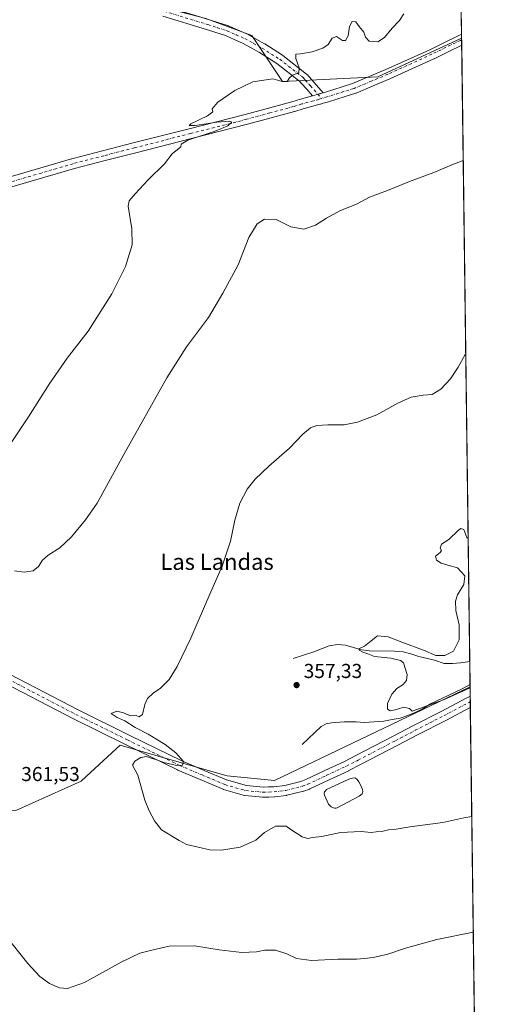
# Model space of a CAD drawing. Units: metres. Extents: x 587243 to 590719, y 4708160 to 4710517.
# Drawn here: x 590454 to 590695, y 4709279 to 4709768 of the extents above; entities that cross this region are included whole.
import ezdxf
from ezdxf.enums import TextEntityAlignment as Align

# ---------------------------------------------------------------- set-up
doc = ezdxf.new("R2010")
doc.units = ezdxf.units.M
doc.header["$MEASUREMENT"] = 0
doc.linetypes.add('DGN Style 4', pattern=[2.6384748266838614, 1.318413404963828, -0.6592067024819142, 0.001648016756204785, -0.6592067024819142])
for name, color, linetype, lineweight in [('Comarca CxS', 21, 'Continuous', 0), ('Comunidad Autónoma CxS', 142, 'Continuous', 0), ('Corriente natural lineal', 142, 'Continuous', 13), ('Cultivos herbáceos CxS', 92, 'Continuous', 0), ('Cultivos leñosos CxS', 92, 'Continuous', 0), ('Curva de nivel normal', 30, 'Continuous', 0), ('Estanque Cxs', 5, 'Continuous', 0), ('Matorral CxS', 135, 'Continuous', 0), ('Municipio CxS', 4, 'Continuous', 0), ('Pista no pavimentada Cxs', 111, 'Continuous', 0), ('Pista no pavimentada eje', 91, 'DGN Style 4', 0), ('Provincia CxS', 1, 'Continuous', 0), ('Punto de cota en terreno', 7, 'Continuous', 0), ('Rótulo de punto de cota en terreno', 7, 'Continuous', 0), ('Texto cartográfico', 7, 'Continuous', 0)]:
    doc.layers.add(name, color=color, linetype=linetype, lineweight=lineweight)
doc.styles.add('Style-Arial', font='txt')

# ---------------------------------------------------------------- blocks, each defined once
blk = doc.blocks.new('5PATER')
at = {"layer": 'Punto de cota en terreno', "linetype": 'Continuous', "lineweight": 0}
h = blk.add_hatch(color=51, dxfattribs=at)
edge = h.paths.add_edge_path()
edge.add_ellipse((0, 0), major_axis=(-0.1095731443231308, -0.1110710700762829), ratio=0.9994222409660322, start_angle=0, end_angle=360)

msp = doc.modelspace()

# ---------------------------------------------------------------- linework, layer by layer
at = {"layer": 'Comarca CxS', "color": 21, "linetype": 'Continuous', "lineweight": 0, "flags": 128}
msp.add_lwpolyline([(587734.2011168113, 4710479.115843952), (590664.4400006804, 4710516.61998287), (590694.5800006818, 4708203.389982892), (587939.4454166727, 4708168.138647334)], dxfattribs=at)
at = {"layer": 'Comunidad Autónoma CxS', "color": 142, "linetype": 'Continuous', "lineweight": 0, "flags": 128}
msp.add_lwpolyline([(587939.4454166727, 4708168.138647334), (587272.0900006539, 4708159.59998289), (587265.5392708619, 4708681.948989317), (587243.0800006557, 4710472.829982867), (587734.2011168113, 4710479.115843952), (590664.4400006804, 4710516.61998287), (590694.5800006818, 4708203.389982892)], close=True, dxfattribs=at)
at = {"layer": 'Corriente natural lineal', "color": 142, "linetype": 'Continuous', "lineweight": 13}
for points in [[(590590.5000999998, 4709450.710100001, 356.9597000000067), (590600.7500999998, 4709454.140100001, 356.3494999999967), (590608.4301000005, 4709457.110099999, 356.079700000002), (590612.5800999999, 4709457.7301, 355.7569999999978), (590616.5800999999, 4709457.370100001, 355.6478999999963), (590624.4401000004, 4709455.130100001, 355.5323000000063), (590628.4401000004, 4709454.620100001, 355.2765999999974), (590640.9600999998, 4709454.440099999, 354.7553000000044), (590645.1901000004, 4709454.1501, 354.7973999999958), (590649.1201, 4709453.040100001, 354.6662999999971), (590652.9700999996, 4709451.690099999, 354.626099999994), (590660.9001000002, 4709449.9101, 354.8224999999948), (590665.5800999999, 4709448.340100001, 354.543399999995), (590669.7301000003, 4709448.210100001, 354.4253999999929), (590673.8000999996, 4709448.520099999, 354.3222999999998), (590678.3476, 4709449.219699999, 354.1178000000073)], [(590595.0301000001, 4709408.0601, 356.7161000000052), (590604.3601000002, 4709416.940099999, 355.6861999999965), (590606.8300999999, 4709418.190099999, 355.622199999998), (590609.5401, 4709418.8201, 355.5124999999971), (590615.8800999997, 4709419.3201, 355.2930999999954), (590621.7701000003, 4709419.270099999, 355.3690000000061), (590625.8400999998, 4709418.9801, 355.5985999999975), (590635.5701000001, 4709419.540100001, 355.7402000000002), (590639.7200999996, 4709420.470100001, 355.7109999999957), (590643.7901, 4709421.0101, 355.7351999999955), (590647.6300999997, 4709422.460100001, 355.2437999999966), (590651.4801000003, 4709424.130100001, 355.1033000000025), (590655.1700999998, 4709425.950099999, 355.0736999999936), (590658.7801000001, 4709428.1601, 354.8138000000035), (590674.2200999996, 4709435.530099999, 355.1272999999928), (590678.4967, 4709437.7783, 355.2225999999937)]]:
    msp.add_polyline3d(points, dxfattribs=at)
at = {"layer": 'Cultivos herbáceos CxS', "color": 92, "linetype": 'Continuous', "lineweight": 0, "extrusion": (-0.0004406771414783229, 0.03382310870205901, 0.9994277378186909), "elevation": 159404.2323105765, "flags": 128}
msp.add_lwpolyline([(-651981.8493755794, -4698961.342053323), (-651981.8493755794, -4698960.597063807)], dxfattribs=at)
at = {"layer": 'Cultivos herbáceos CxS', "color": 92, "linetype": 'Continuous', "lineweight": 0, "extrusion": (-0.0002433928898163327, 0.01862803050631807, 0.9998264535604952), "elevation": 87955.76141328196, "flags": 128}
msp.add_lwpolyline([(-652156.1150660092, -4700816.622627201), (-652156.1150660093, -4700813.874315717)], dxfattribs=at)
at = {"layer": 'Cultivos herbáceos CxS', "color": 92, "linetype": 'Continuous', "lineweight": 0, "extrusion": (0.0005097247453513492, -0.03912207951494445, 0.9992343083957389), "elevation": -183588.5168194589, "flags": 128}
msp.add_lwpolyline([(651982.8061862668, 4698074.985807745), (651982.8061862668, 4697768.264342889)], dxfattribs=at)
at = {"layer": 'Cultivos herbáceos CxS', "color": 92, "linetype": 'Continuous', "lineweight": 0, "extrusion": (-0.001252316876479439, 0.09609831193558964, 0.9953710595278381), "elevation": 452182.8823061882, "flags": 128}
msp.add_lwpolyline([(-651994.7500255874, -4679556.226334503), (-651994.7500255874, -4679544.730750664)], dxfattribs=at)
at = {"layer": 'Cultivos herbáceos CxS', "color": 92, "linetype": 'Continuous', "lineweight": 0, "extrusion": (-0.001355890240115646, 0.1037682718632318, 0.9946005767724927), "elevation": 488242.6290958654, "flags": 128}
msp.add_lwpolyline([(-652158.7909059166, -4675897.074015385), (-652158.7909059167, -4675895.97358025)], dxfattribs=at)
at = {"layer": 'Cultivos herbáceos CxS', "color": 92, "linetype": 'Continuous', "lineweight": 0}
for points in [[(590670.9364999998, 4710018.016100001, 355.3225999999996), (590664.1275000004, 4710019.2271, 355.0224000000017), (590661.6747000003, 4710016.958699999, 355.1147000000055), (590631.4139, 4709988.9727, 356.8732000000018), (590625.8457000004, 4709983.8233, 357.4744000000064), (590581.4061000004, 4709956.299699999, 361.0314999999973), (590550.8419000005, 4709951.0781, 362.2786000000052), (590550.0796999997, 4709950.947899999, 362.2955999999977), (590498.1211000001, 4709915.789899999, 365.8475999999937), (590475.1989000002, 4709889.037699999, 368.6622999999963), (590464.0538999997, 4709855.940099999, 374.4398999999976), (590466.0283000004, 4709824.833500001, 376.0402999999933), (590482.8377, 4709796.553500001, 377.209600000002), (590500.4117000002, 4709781.265900001, 374.9578000000038), (590547.0203, 4709769.036499999, 373.8993000000046), (590569.9441000001, 4709760.628500001, 372.4980000000069), (590585.2257000003, 4709737.698100001, 370.1399999999995), (590632.5982999997, 4709739.990900001, 368.0236000000005), (590674.3091000002, 4709759.1724, 366.0420000000013)], [(590547.0203, 4709769.036499999, 373.8993000000046), (590569.9441000001, 4709760.628500001, 372.4980000000069), (590585.2257000003, 4709737.698100001, 370.1399999999995), (590632.5982999997, 4709739.990900001, 368.0236000000005), (590674.3091000002, 4709759.1724, 366.0420000000013), (590678.5109000001, 4709436.683900001, 355.3368000000046), (590581.1511000004, 4709390.0507, 357.7320000000037), (590557.6042999999, 4709392.4057, 358.3203000000067), (590520.8879000006, 4709402.8969, 360.5460000000021), (590504.3642999995, 4709407.6185, 361.1573999999964), (590489.5460999999, 4709394.035499999, 360.6282999999967), (590484.8975000001, 4709389.774300001, 360.5868000000046), (590452.4528999999, 4709375.174500001, 361.7234999999928), (590421.6305, 4709372.7415, 362.9143999999943), (590392.4307000004, 4709371.1195, 363.6689999999944), (590355.9307000004, 4709374.364499999, 365.4459999999963), (590334.8419000005, 4709367.8759, 366.8444000000018), (590304.8305000003, 4709343.5429, 368.9970999999932), (590270.1238000002, 4709322.437100001, 370.9413999999961), (590241.0196000002, 4709305.239200001, 372.2492999999959), (590198.0247, 4709290.687100001, 374.8494999999967), (590161.6443999996, 4709280.103700001, 377.3129999999946), (590124.6561000004, 4709271.308700001, 379.6487999999954)], [(590678.5109000001, 4709436.683900001, 355.3368000000046), (590581.1511000004, 4709390.0507, 357.7320000000037), (590557.6042999999, 4709392.4057, 358.3203000000067), (590520.8879000006, 4709402.8969, 360.5460000000021), (590504.3642999995, 4709407.6185, 361.1573999999964), (590489.5460999999, 4709394.035499999, 360.6282999999967), (590484.8975000001, 4709389.774300001, 360.5868000000046), (590452.4528999999, 4709375.174500001, 361.7234999999928), (590421.6305, 4709372.7415, 362.9143999999943), (590392.4307000004, 4709371.1195, 363.6689999999944), (590355.9307000004, 4709374.364499999, 365.4459999999963), (590334.8419000005, 4709367.8759, 366.8444000000018), (590304.8305000003, 4709343.5429, 368.9970999999932), (590270.1238000002, 4709322.437100001, 370.9413999999961), (590241.0196000002, 4709305.239200001, 372.2492999999959), (590198.0247, 4709290.687100001, 374.8494999999967), (590161.6443999996, 4709280.103700001, 377.3129999999946), (590124.6561000004, 4709271.308700001, 379.6487999999954)]]:
    msp.add_polyline3d(points, dxfattribs=at)
at = {"layer": 'Cultivos leñosos CxS', "color": 92, "linetype": 'Continuous', "lineweight": 0, "extrusion": (-0.0009636039322314026, 0.07391605471442145, 0.9972640013170617), "elevation": 347888.1640644514, "flags": 128}
msp.add_lwpolyline([(-652017.5066147215, -4688447.728783814), (-652017.5066147215, -4688443.067134558)], dxfattribs=at)
at = {"layer": 'Cultivos leñosos CxS', "color": 92, "linetype": 'Continuous', "lineweight": 0, "extrusion": (-0.001722752771989515, 0.132458447327894, 0.9911870619889921), "elevation": 623139.0088607915, "flags": 128}
msp.add_lwpolyline([(-651874.2489842294, -4659872.223198567), (-651874.2489842294, -4659869.391606574)], dxfattribs=at)
at = {"layer": 'Cultivos leñosos CxS', "color": 92, "linetype": 'Continuous', "lineweight": 0, "extrusion": (-0.0009904209183229234, 0.07594936196045611, 0.9971111841134891), "elevation": 357448.15260943, "flags": 128}
msp.add_lwpolyline([(-652036.6832928666, -4687718.420460119), (-652036.6832928667, -4687715.597766592)], dxfattribs=at)
at = {"layer": 'Cultivos leñosos CxS', "color": 92, "linetype": 'Continuous', "lineweight": 0, "extrusion": (-0.001178864419821241, 0.09047626498213657, 0.9958979143233316), "elevation": 425749.7916187296, "flags": 128}
msp.add_lwpolyline([(-651984.9794142833, -4682013.588752434), (-651984.9794142833, -4681832.363231636)], dxfattribs=at)
at = {"layer": 'Cultivos leñosos CxS', "color": 92, "linetype": 'Continuous', "lineweight": 0}
for points in [[(590124.6561000004, 4709271.308700001, 379.6487999999954), (590161.6443999996, 4709280.103700001, 377.3129999999946), (590198.0247, 4709290.687100001, 374.8494999999967), (590241.0196000002, 4709305.239200001, 372.2492999999959), (590270.1238000002, 4709322.437100001, 370.9413999999961), (590304.8305000003, 4709343.5429, 368.9970999999932), (590334.8419000005, 4709367.8759, 366.8444000000018), (590355.9307000004, 4709374.364499999, 365.4459999999963), (590392.4307000004, 4709371.1195, 363.6689999999944), (590421.6305, 4709372.7415, 362.9143999999943), (590452.4528999999, 4709375.174500001, 361.7234999999928), (590484.8975000001, 4709389.774300001, 360.5868000000046), (590489.5460999999, 4709394.035499999, 360.6282999999967), (590504.3642999995, 4709407.6185, 361.1573999999964), (590520.8879000006, 4709402.8969, 360.5460000000021), (590557.6042999999, 4709392.4057, 358.3203000000067), (590581.1511000004, 4709390.0507, 357.7320000000037), (590678.5109000001, 4709436.683900001, 355.3368000000046), (590680.9961000001, 4709245.947899999, 372.6689000000042)], [(590678.5109000001, 4709436.683900001, 355.3368000000046), (590581.1511000004, 4709390.0507, 357.7320000000037), (590557.6042999999, 4709392.4057, 358.3203000000067), (590520.8879000006, 4709402.8969, 360.5460000000021), (590504.3642999995, 4709407.6185, 361.1573999999964), (590489.5460999999, 4709394.035499999, 360.6282999999967), (590484.8975000001, 4709389.774300001, 360.5868000000046), (590452.4528999999, 4709375.174500001, 361.7234999999928), (590421.6305, 4709372.7415, 362.9143999999943), (590392.4307000004, 4709371.1195, 363.6689999999944), (590355.9307000004, 4709374.364499999, 365.4459999999963), (590334.8419000005, 4709367.8759, 366.8444000000018), (590304.8305000003, 4709343.5429, 368.9970999999932), (590270.1238000002, 4709322.437100001, 370.9413999999961), (590241.0196000002, 4709305.239200001, 372.2492999999959), (590198.0247, 4709290.687100001, 374.8494999999967), (590161.6443999996, 4709280.103700001, 377.3129999999946), (590124.6561000004, 4709271.308700001, 379.6487999999954)]]:
    msp.add_polyline3d(points, dxfattribs=at)
at = {"layer": 'Curva de nivel normal', "color": 30, "linetype": 'Continuous', "lineweight": 0, "flags": 128}
for points, elevation in [([(590446.1200000001, 4709552.100099999), (590458.7999999998, 4709570.940099999), (590468.9800000004, 4709587.1801), (590477.9600000001, 4709600.040100001), (590488.3799999999, 4709613.450099999), (590500.2599999999, 4709632.030099999), (590507, 4709645.690099999), (590510.2999999998, 4709656.520099999), (590510.1100000005, 4709664.340100001), (590508.3300000001, 4709675.7601), (590508.9299999997, 4709678.300100001), (590511.9199999999, 4709681.790100001), (590518.3899999997, 4709688.7401), (590526.3600000005, 4709696.8101), (590530.29, 4709701.690099999), (590534.5599999996, 4709705.1501), (590534.79, 4709706.520099999), (590538.0999999996, 4709708.4801), (590551.5899999999, 4709713.020099999), (590557.8899999997, 4709715.6801), (590559.9100000003, 4709717.420100001), (590558.8600000005, 4709718.0101), (590552.5300000003, 4709717.5001), (590541.6500000004, 4709715.8201), (590538.79, 4709715.840100001), (590539.6299999999, 4709716.540100001), (590547.79, 4709720.530099999), (590550.4299999997, 4709722.640100001), (590550.2300000004, 4709724.020099999), (590553.0499999998, 4709727.3301), (590561.3899999997, 4709733.2401), (590570.3899999997, 4709737.530099999), (590580.2999999998, 4709739.0701), (590585.0300000003, 4709737.610099999), (590587.4199999999, 4709737.610099999), (590588.5800000001, 4709739.460100001), (590590.2100000001, 4709740.770099999), (590593.2199999997, 4709741.9101), (590593.5099999999, 4709744.5001), (590591.8499999996, 4709749.050100001), (590591.8600000005, 4709751.280099999), (590594.1699999999, 4709751.4801), (590600, 4709752.420100001), (590605.2000000002, 4709754.200099999), (590607.9600000001, 4709756.120100001), (590609.8200000003, 4709759.190099999), (590612.0300000003, 4709760.0101), (590615.04, 4709758.0801), (590616.4800000004, 4709757.9901), (590617.8399999999, 4709760.350099999), (590618.5800000001, 4709765.050100001), (590619.8300000001, 4709767.5001), (590621.6200000001, 4709767.300100001), (590623.3799999999, 4709765.0101), (590625.6100000005, 4709762.140100001), (590626.5, 4709759.700099999), (590628.2400000002, 4709757.770099999), (590632.6299999999, 4709757.470100001), (590635.9500000002, 4709759.540100001), (590639.7100000001, 4709764.2601), (590643.4199999999, 4709768.050100001), (590645.4800000004, 4709771.4001)], 370), ([(590451.7300000004, 4709494.4001), (590456.5199999996, 4709493.700099999), (590461.0599999996, 4709494.270099999), (590463.7300000004, 4709496.420100001), (590465.7300000004, 4709499.590100001), (590468.5599999996, 4709502.0801), (590474.4000000004, 4709505.790100001), (590480.2300000004, 4709511.220100001), (590487.0599999996, 4709519.7401), (590493.0099999999, 4709528.020099999), (590506.1900000004, 4709552.2401), (590527.6600000003, 4709590.370100001), (590537.3600000005, 4709605.700099999), (590548.3300000001, 4709620.370100001), (590555.5, 4709632.5001), (590563.0499999998, 4709646.5601), (590568.4600000001, 4709660.1601), (590572.54, 4709666.960100001), (590576.2199999997, 4709669.200099999), (590582.0499999998, 4709669.110099999), (590589.3799999999, 4709665.450099999), (590595.7100000001, 4709664.2301), (590601.54, 4709666.1801), (590607.0499999998, 4709669.7301), (590614.0199999996, 4709673.5001), (590621.9400000004, 4709676.6801), (590628.4400000004, 4709680.130100001), (590637.4000000004, 4709683.4901), (590648.2999999998, 4709687.880100001), (590660.4199999999, 4709692.4801), (590669.5300000003, 4709696.280099999), (590675.1004999997, 4709698.4341)], 365), ([(590679.3520999998, 4709372.126599999), (590675.4800000004, 4709371.5101), (590665, 4709369.210100001), (590648.6200000001, 4709367.050100001), (590641.7100000001, 4709365.920100001), (590637.8499999996, 4709365.540100001), (590634.6100000005, 4709364.8101), (590631.8499999996, 4709364.630100001), (590629.3799999999, 4709364.3101), (590624.3799999999, 4709364.800100001), (590614.04, 4709364.210100001), (590604.7100000001, 4709362.2301), (590600.04, 4709361.700099999), (590597.7100000001, 4709361.3101), (590595.04, 4709362.110099999), (590590.3799999999, 4709365.030099999), (590587.04, 4709367.360099999), (590581.7199999997, 4709367.3101), (590576.1699999999, 4709364.200099999), (590571.8600000005, 4709360.4301), (590564.1699999999, 4709356.860099999), (590554.7800000003, 4709355.4001), (590549, 4709355.5601), (590537.4199999999, 4709358.2301), (590533.7199999997, 4709360.220100001), (590525.0099999999, 4709365.5701), (590521.4000000004, 4709370.110099999), (590518.8200000003, 4709375.0601), (590516.5899999999, 4709380.3101), (590513.2199999997, 4709392.720100001), (590510.4900000002, 4709397.640100001), (590511.7199999997, 4709399.7301), (590514.7199999997, 4709401.520099999), (590517.5599999996, 4709402.090100001), (590519.8799999999, 4709401.140100001), (590522.5599999996, 4709400.440099999), (590526.0800000001, 4709399.0001), (590532.5999999996, 4709397.5101), (590535.4600000001, 4709397.780099999), (590535.8200000003, 4709399.5001), (590532.0499999998, 4709403.880100001), (590526.7800000003, 4709408.040100001), (590518.2300000004, 4709413.140100001), (590511.7699999996, 4709416.5001), (590506.6200000001, 4709419.700099999), (590502.9400000004, 4709421.360099999), (590499.9000000004, 4709423.4001), (590502.7199999997, 4709424.5001), (590506.0099999999, 4709423.670100001), (590509.5899999999, 4709422.2501), (590512.3600000005, 4709422.360099999), (590513.8200000003, 4709421.8201), (590515.5300000003, 4709422.860099999), (590516.7000000002, 4709427.850099999), (590518.0599999996, 4709430.8301), (590520.8799999999, 4709433.540100001), (590524.4699999997, 4709436.050100001), (590528.7400000002, 4709440.300100001), (590532.7400000002, 4709446.710100001), (590539.4699999997, 4709460.9001), (590549.4600000001, 4709483.840100001), (590555.1799999997, 4709496.710100001), (590559.2300000004, 4709509.040100001), (590561.5199999996, 4709519.460100001), (590564, 4709528.0001), (590567.6200000001, 4709534.9301), (590571.6200000001, 4709539.9901), (590578.4500000002, 4709546.380100001), (590588.6699999999, 4709555.270099999), (590595.2999999998, 4709562.280099999), (590599.0800000001, 4709565.420100001), (590602.2000000002, 4709566.5801), (590607.7699999996, 4709566.920100001), (590615.8499999996, 4709566.870100001), (590622.5199999996, 4709568.2501), (590632.04, 4709571.920100001), (590642.5800000001, 4709577.700099999), (590649.1799999997, 4709580.6801), (590655.2400000002, 4709581.690099999), (590659.7100000001, 4709582.030099999), (590663.9299999997, 4709584.700099999), (590668.7999999998, 4709589.790100001), (590672.6100000005, 4709595.700099999), (590676.0800000001, 4709601.880100001), (590676.3542, 4709602.2106)], 360), ([(590678.5184000004, 4709436.112700001), (590665.2999999998, 4709430.2601), (590649.7100000001, 4709424.550100001), (590648.3700000001, 4709425.920100001), (590645.5599999996, 4709426.530099999), (590641.29, 4709425.190099999), (590638.75, 4709424.7601), (590637.4000000004, 4709425.540100001), (590637.4400000004, 4709428.300100001), (590639.6399999997, 4709433.0801), (590642.0599999996, 4709435.850099999), (590645.2599999999, 4709437.8201), (590646.9100000003, 4709439.7401), (590647.2999999998, 4709442.720100001), (590645.4400000004, 4709448.600099999), (590643.8399999999, 4709449.8201), (590639.1299999999, 4709450.9001), (590630.9600000001, 4709451.780099999), (590627.5599999996, 4709453.0601), (590625.0899999999, 4709453.870100001), (590623.3600000005, 4709454.950099999), (590623.4600000001, 4709455.7601), (590625.9199999999, 4709456.9301), (590629.3799999999, 4709459.5101), (590632.4000000004, 4709462.090100001), (590637.7400000002, 4709461.600099999), (590644.5700000003, 4709458.920100001), (590655.2800000003, 4709454.960100001), (590661.5099999999, 4709452.190099999), (590665.9900000002, 4709452.2301), (590670.2199999997, 4709454.460100001), (590673.1799999997, 4709460.090100001), (590673.0700000003, 4709467.420100001), (590671.4600000001, 4709474.540100001), (590671.3399999999, 4709479.270099999), (590672.3399999999, 4709482.420100001), (590675.3600000005, 4709487.520099999), (590675.9199999999, 4709491.870100001), (590672.2699999996, 4709495.770099999), (590667.4199999999, 4709497.100099999), (590664.0899999999, 4709498.100099999), (590661.7400000002, 4709499.600099999), (590661.3600000005, 4709501.670100001), (590663.7100000001, 4709503.5101), (590664.2800000003, 4709504.530099999), (590663.6200000001, 4709505.620100001), (590664.3099999996, 4709507.540100001), (590667.9500000002, 4709509.9301), (590672.7000000002, 4709514.600099999), (590673.8799999999, 4709515.350099999), (590675.4299999997, 4709514.860099999), (590676.9600000001, 4709510.9801), (590677.5510999998, 4709510.352399999)], 355), ([(590680.1008000001, 4709314.660399999), (590662.04, 4709310.950099999), (590646.3300000001, 4709306.780099999), (590637.5199999996, 4709303.720100001), (590630.3300000001, 4709302.020099999), (590625.9299999997, 4709301.620100001), (590621.9199999999, 4709301.2501), (590612.6600000003, 4709301.2401), (590599.6299999999, 4709300.550100001), (590592.1100000005, 4709301.520099999), (590587.3799999999, 4709303.870100001), (590581.75, 4709305.6801), (590576.3600000005, 4709305.7601), (590572.1699999999, 4709304.920100001), (590564.9100000003, 4709304.530099999), (590553.7199999997, 4709305.9101), (590541.3899999997, 4709307.880100001), (590528.7199999997, 4709307.7401), (590520.1799999997, 4709305.770099999), (590514.2300000004, 4709304.170100001), (590504.8300000001, 4709299.720100001), (590486.6299999999, 4709289.720100001), (590478.1900000004, 4709286.6601), (590474.2100000001, 4709287.0001), (590469.1600000003, 4709289.170100001), (590464.3700000001, 4709292.640100001), (590458.5, 4709299.1601), (590447.3200000003, 4709312.970100001)], 365)]:
    msp.add_lwpolyline(points, dxfattribs=dict(at, elevation=elevation))
at = {"layer": 'Estanque Cxs', "color": 5, "linetype": 'Continuous', "lineweight": 0}
msp.add_polyline3d([(590611.9600999998, 4709376.390100001, 359.0647000000026), (590611.5000999998, 4709376.370100001, 359.065499999997), (590611.0500999996, 4709376.4101, 359.0622000000003), (590610.6001000004, 4709376.5001, 359.0556999999972), (590610.1601, 4709376.640100001, 359.0460000000021), (590609.7401000002, 4709376.8301, 359.0332999999956), (590609.3501000004, 4709377.0601, 359.0182000000059), (590608.9801000003, 4709377.340100001, 359.000199999995), (590608.6501000002, 4709377.6601, 358.9768999999943), (590608.3601000002, 4709378.0101, 358.9483000000037), (590608.1101000002, 4709378.4001, 358.9164000000019), (590606.0601000004, 4709382.840100001, 358.5871000000043), (590605.9801000003, 4709383.600099999, 358.5406999999978), (590606.1300999997, 4709384.5001, 358.4793999999966), (590606.5000999998, 4709385.030099999, 358.4339999999939), (590607.1001000004, 4709385.640100001, 358.3736999999965), (590618.2500999998, 4709390.7401, 358.2102000000014), (590619.9101, 4709391.270099999, 358.1996999999974), (590620.8101000004, 4709391.350099999, 358.2011999999959), (590621.4901000002, 4709391.280099999, 358.2091999999975), (590622.3300999999, 4709390.520099999, 358.2609999999986), (590623.0800999999, 4709389.470100001, 358.3421999999992), (590624.0701000001, 4709387.890100001, 358.4587000000029), (590624.9801000003, 4709385.630100001, 358.5893999999971), (590625.1401000004, 4709384.5701, 358.6434000000008), (590625.0701000001, 4709383.970100001, 358.6708000000072), (590624.8400999998, 4709383.440099999, 358.6916999999958), (590623.4101, 4709382.300100001, 358.7231000000029), (590612.4200999998, 4709376.450099999, 359.0613000000012)], close=True, dxfattribs=at)
msp.add_polyline3d([(590611.9600999998, 4709376.390100001, 359.0647000000026), (590611.5000999998, 4709376.370100001, 359.065499999997), (590611.0500999996, 4709376.4101, 359.0622000000003), (590610.6001000004, 4709376.5001, 359.0556999999972), (590610.1601, 4709376.640100001, 359.0460000000021), (590609.7401000002, 4709376.8301, 359.0332999999956), (590609.3501000004, 4709377.0601, 359.0182000000059), (590608.9801000003, 4709377.340100001, 359.000199999995), (590608.6501000002, 4709377.6601, 358.9768999999943), (590608.3601000002, 4709378.0101, 358.9483000000037), (590608.1101000002, 4709378.4001, 358.9164000000019), (590606.0601000004, 4709382.840100001, 358.5871000000043), (590605.9801000003, 4709383.600099999, 358.5406999999978), (590606.1300999997, 4709384.5001, 358.4793999999966), (590606.5000999998, 4709385.030099999, 358.4339999999939), (590607.1001000004, 4709385.640100001, 358.3736999999965), (590618.2500999998, 4709390.7401, 358.2102000000014), (590619.9101, 4709391.270099999, 358.1996999999974), (590620.8101000004, 4709391.350099999, 358.2011999999959), (590621.4901000002, 4709391.280099999, 358.2091999999975), (590622.3300999999, 4709390.520099999, 358.2609999999986), (590623.0800999999, 4709389.470100001, 358.3421999999992), (590624.0701000001, 4709387.890100001, 358.4587000000029), (590624.9801000003, 4709385.630100001, 358.5893999999971), (590625.1401000004, 4709384.5701, 358.6434000000008), (590625.0701000001, 4709383.970100001, 358.6708000000072), (590624.8400999998, 4709383.440099999, 358.6916999999958), (590623.4101, 4709382.300100001, 358.7231000000029), (590612.4200999998, 4709376.450099999, 359.0613000000012), (590611.9600999998, 4709376.390100001, 359.0647000000026)], dxfattribs=at)
at = {"layer": 'Matorral CxS', "color": 135, "linetype": 'Continuous', "lineweight": 0, "extrusion": (0.0005128417059380897, -0.03934987416113266, 0.9992253621665574), "elevation": -184659.8946206078, "flags": 128}
msp.add_lwpolyline([(652000.6069465493, 4698070.703135123), (652000.6069465491, 4698036.007114273)], dxfattribs=at)
at = {"layer": 'Matorral CxS', "color": 135, "linetype": 'Continuous', "lineweight": 0, "extrusion": (-0.0004352123961050365, 0.03359602607365356, 0.9994353994242093), "elevation": 158337.9585077179, "flags": 128}
msp.add_lwpolyline([(-651631.1835730163, -4699048.01888351), (-651631.1835730163, -4699046.033696217)], dxfattribs=at)
at = {"layer": 'Matorral CxS', "color": 135, "linetype": 'Continuous', "lineweight": 0}
for points in [[(590670.9364999998, 4710018.016100001, 355.3225999999996), (590664.1275000004, 4710019.2271, 355.0224000000017), (590661.6747000003, 4710016.958699999, 355.1147000000055), (590631.4139, 4709988.9727, 356.8732000000018), (590625.8457000004, 4709983.8233, 357.4744000000064), (590581.4061000004, 4709956.299699999, 361.0314999999973), (590550.8419000005, 4709951.0781, 362.2786000000052), (590550.0796999997, 4709950.947899999, 362.2955999999977), (590498.1211000001, 4709915.789899999, 365.8475999999937), (590475.1989000002, 4709889.037699999, 368.6622999999963), (590464.0538999997, 4709855.940099999, 374.4398999999976), (590466.0283000004, 4709824.833500001, 376.0402999999933), (590482.8377, 4709796.553500001, 377.209600000002), (590500.4117000002, 4709781.265900001, 374.9578000000038), (590547.0203, 4709769.036499999, 373.8993000000046), (590569.9441000001, 4709760.628500001, 372.4980000000069), (590585.2257000003, 4709737.698100001, 370.1399999999995), (590632.5982999997, 4709739.990900001, 368.0236000000005), (590674.3091000002, 4709759.1724, 366.0420000000013)], [(590673.8316000003, 4709795.8226, 367.3407000000007), (590674.3091000002, 4709759.1724, 366.0420000000013), (590632.5982999997, 4709739.990900001, 368.0236000000005), (590585.2257000003, 4709737.698100001, 370.1399999999995), (590569.9441000001, 4709760.628500001, 372.4980000000069), (590547.0203, 4709769.036499999, 373.8993000000046)]]:
    msp.add_polyline3d(points, dxfattribs=at)
at = {"layer": 'Municipio CxS', "color": 4, "linetype": 'Continuous', "lineweight": 0, "flags": 128}
msp.add_lwpolyline([(587734.2011168113, 4710479.115843952), (590664.4400006804, 4710516.61998287), (590694.5800006818, 4708203.389982892), (587939.4454166727, 4708168.138647334)], dxfattribs=at)
at = {"layer": 'Pista no pavimentada Cxs', "color": 111, "linetype": 'Continuous', "lineweight": 0, "extrusion": (-0.0002460094747432118, 0.01889407974573756, 0.9998214606768052), "elevation": 89207.1897614191, "flags": 128}
msp.add_lwpolyline([(-651942.2461803086, -4700825.435730832), (-651942.2461803086, -4700819.958288732)], dxfattribs=at)
at = {"layer": 'Pista no pavimentada Cxs', "color": 111, "linetype": 'Continuous', "lineweight": 0, "extrusion": (-0.0003251534020468159, 0.02496707260900697, 0.9996882211772838), "elevation": 117744.6728993281, "flags": 128}
msp.add_lwpolyline([(-651955.5804549243, -4699866.116264952), (-651955.5804549241, -4699860.49333521)], dxfattribs=at)
at = {"layer": 'Pista no pavimentada Cxs', "color": 111, "linetype": 'Continuous', "lineweight": 0}
for points in [[(590527.0365000004, 4709775.000700001, 374.7333000000072), (590548.7814999997, 4709768.346000001, 373.579700000002), (590553.5654999996, 4709766.816600001, 373.3378999999986), (590558.4095999999, 4709765.2719, 373.1153999999952), (590558.5051999995, 4709765.2393, 373.1108999999997), (590558.6571000004, 4709765.178300001, 373.1027000000031), (590563.1216000002, 4709763.213500001, 372.7556000000041), (590567.4661999998, 4709761.3037, 372.4459999999963), (590567.6819000002, 4709761.1962, 372.4244999999937), (590572.0023999996, 4709758.775900001, 371.9548000000068), (590576.2515000004, 4709756.392899999, 371.7219999999944), (590576.3426000001, 4709756.338500001, 371.7167999999947), (590585.1276000004, 4709750.833500001, 370.9251999999979), (590585.3427999998, 4709750.6823, 370.9012999999977), (590597.1827999996, 4709741.397299999, 369.665399999998), (590597.4038000006, 4709741.201900001, 369.648199999996), (590597.6002000002, 4709740.981899999, 369.6347999999998), (590598.3992, 4709739.9727, 369.5837000000029), (590600.9341000002, 4709737.206499999, 369.4081000000006), (590605.4468, 4709732.0897, 369.2140999999974), (590603.9203000005, 4709731.641799999, 369.2891999999993), (590603.7994999997, 4709731.603, 369.2948999999935), (590602.4518999998, 4709731.132099999, 369.3567000000039), (590600.1596999997, 4709730.525599999, 369.4122999999963), (590597.2159000002, 4709733.863600001, 369.5430000000051), (590594.6520999996, 4709736.660900001, 369.7364999999991), (590594.5800000001, 4709736.743100001, 369.7436000000016), (590594.5350000003, 4709736.7983, 369.7483999999968), (590593.8640000002, 4709737.6458, 369.820200000002), (590582.3609999996, 4709746.6666, 370.795100000003), (590573.7391999997, 4709752.069300001, 371.4979000000022), (590569.5577999996, 4709754.4143, 371.795299999998), (590565.3436000004, 4709756.775, 372.1342000000004), (590561.1085999999, 4709758.636700001, 372.4456999999966), (590556.7642999999, 4709760.5485, 372.7373999999982), (590552.0447000006, 4709762.0536, 373.0421000000061), (590547.2885999996, 4709763.574100001, 373.2961000000068), (590525.5736999996, 4709770.219500001, 374.0399000000034)], [(590527.0365000004, 4709775.000700001, 374.7333000000072), (590548.7814999997, 4709768.346000001, 373.579700000002), (590553.5654999996, 4709766.816600001, 373.3378999999986), (590558.4095999999, 4709765.2719, 373.1153999999952), (590558.5051999995, 4709765.2393, 373.1108999999997), (590558.6571000004, 4709765.178300001, 373.1027000000031), (590563.1216000002, 4709763.213500001, 372.7556000000041), (590567.4661999998, 4709761.3037, 372.4459999999963), (590567.6819000002, 4709761.1962, 372.4244999999937), (590572.0023999996, 4709758.775900001, 371.9548000000068), (590576.2515000004, 4709756.392899999, 371.7219999999944), (590576.3426000001, 4709756.338500001, 371.7167999999947), (590585.1276000004, 4709750.833500001, 370.9251999999979), (590585.3427999998, 4709750.6823, 370.9012999999977), (590597.1827999996, 4709741.397299999, 369.665399999998), (590597.4038000006, 4709741.201900001, 369.648199999996), (590597.6002000002, 4709740.981899999, 369.6347999999998), (590598.3992, 4709739.9727, 369.5837000000029), (590600.9341000002, 4709737.206499999, 369.4081000000006), (590605.4468, 4709732.0897, 369.2140999999974)], [(590600.1596999997, 4709730.5255, 369.4122999999963), (590597.2159000002, 4709733.863600001, 369.5430000000051), (590594.6520999996, 4709736.660900001, 369.7364999999991), (590594.5800000001, 4709736.743100001, 369.7436000000016), (590594.5350000003, 4709736.7983, 369.7483999999968), (590593.8640000002, 4709737.6458, 369.820200000002), (590582.3609999996, 4709746.6666, 370.795100000003), (590573.7391999997, 4709752.069300001, 371.4979000000022), (590569.5577999996, 4709754.4143, 371.795299999998), (590565.3436000004, 4709756.775, 372.1342000000004), (590561.1085999999, 4709758.636700001, 372.4456999999966), (590556.7642999999, 4709760.5485, 372.7373999999982), (590552.0447000006, 4709762.0536, 373.0421000000061), (590547.2885999996, 4709763.574100001, 373.2961000000068), (590525.5736999996, 4709770.219500001, 374.0399000000034)], [(590447.9369000001, 4709689.7292, 373.4024000000064), (590480.2119000005, 4709699.189200001, 372.0326999999961), (590480.2890999997, 4709699.2104, 372.028999999995), (590495.5992999999, 4709703.170499999, 371.3782999999967), (590510.8892000001, 4709707.1218, 370.8843000000052), (590538.7287, 4709714.2029, 370.3920000000071), (590566.5497000003, 4709721.283100001, 369.7140999999974), (590578.2063999996, 4709724.4431, 369.5718000000052), (590589.8704000004, 4709727.6007, 369.459799999997), (590594.0495999996, 4709728.906400001, 369.4602000000014), (590594.1556000002, 4709728.936899999, 369.4606000000058), (590600.1596999997, 4709730.525599999, 369.4122999999963), (590602.4518999998, 4709731.132099999, 369.3567000000039), (590603.7994999997, 4709731.603, 369.2948999999935), (590603.9203000005, 4709731.641799999, 369.2891999999993), (590605.4468, 4709732.0897, 369.2140999999974), (590606.5657000003, 4709732.418, 369.1561999999976), (590614.9407000003, 4709735.0317, 368.8510999999999), (590619.9927000003, 4709736.6065, 368.5875999999989), (590628.3227000004, 4709740.100299999, 368.1916000000056), (590636.6237000005, 4709743.586100001, 367.8172999999952), (590658.4308000002, 4709753.497500001, 366.7890000000043), (590665.4518999998, 4709756.9134, 366.4296999999933), (590672.6113999998, 4709760.392100001, 366.0678000000044), (590673.3465999998, 4709760.7327, 366.0207999999984), (590674.0601000004, 4709761.056500001, 365.976999999999), (590674.2832000004, 4709761.156400001, 365.963699999993), (590674.3546000002, 4709755.680400001, 366.067200000005), (590667.6382999998, 4709752.4168, 366.4609000000055), (590660.5888, 4709748.987000001, 366.8401000000013), (590660.5295000002, 4709748.959100001, 366.8429999999935), (590638.6595000001, 4709739.019099999, 368.0197000000044), (590638.5930000005, 4709738.9901, 368.0227000000014), (590630.2575000003, 4709735.489900001, 368.3702999999951), (590621.8170999996, 4709731.9497, 368.6635999999999), (590621.7051999997, 4709731.905900001, 368.6674999999959), (590621.5941000005, 4709731.8684, 368.6713000000018), (590616.4294999996, 4709730.258500001, 368.8362999999954), (590608.0143999998, 4709727.632400001, 369.1857000000018), (590605.3887999998, 4709726.8619, 369.2685000000056), (590604.0097000003, 4709726.380000001, 369.3027000000002), (590603.8245999999, 4709726.3233, 369.3071999999956), (590595.4879000001, 4709724.1174, 369.3163999999961), (590591.3156000003, 4709722.813800001, 369.3849999999948), (590591.2233999996, 4709722.787000001, 369.3868999999977), (590579.5137999998, 4709719.6171, 369.3527999999933), (590567.8203999996, 4709716.4473, 369.5546999999933), (590539.9615000002, 4709709.3573, 370.1725000000006), (590512.1310000002, 4709702.2784, 370.9428000000044), (590496.8509000001, 4709698.329700001, 371.3362000000052), (590481.5799000004, 4709694.379799999, 371.9140999999945), (590449.3717999998, 4709684.939400001, 373.3325000000041)], [(590605.4468, 4709732.0897, 369.2140999999974), (590606.5657000003, 4709732.418, 369.1561999999976), (590614.9407000003, 4709735.0317, 368.8510999999999), (590619.9927000003, 4709736.6065, 368.5875999999989), (590628.3227000004, 4709740.100299999, 368.1916000000056), (590636.6237000005, 4709743.586100001, 367.8172999999952), (590658.4308000002, 4709753.497500001, 366.7890000000043), (590665.4518999998, 4709756.9134, 366.4296999999933), (590672.6113999998, 4709760.392100001, 366.0678000000044), (590673.3465999998, 4709760.7327, 366.0207999999984), (590674.0601000004, 4709761.056500001, 365.976999999999), (590674.2833000004, 4709761.156300001, 365.963699999993)], [(590674.3546000002, 4709755.680299999, 366.067200000005), (590667.6382999998, 4709752.4168, 366.4609000000055), (590660.5888, 4709748.987000001, 366.8401000000013), (590660.5295000002, 4709748.959100001, 366.8429999999935), (590638.6595000001, 4709739.019099999, 368.0197000000044), (590638.5930000005, 4709738.9901, 368.0227000000014), (590630.2575000003, 4709735.489900001, 368.3702999999951), (590621.8170999996, 4709731.9497, 368.6635999999999), (590621.7051999997, 4709731.905900001, 368.6674999999959), (590621.5941000005, 4709731.8684, 368.6713000000018), (590616.4294999996, 4709730.258500001, 368.8362999999954), (590608.0143999998, 4709727.632400001, 369.1857000000018), (590605.3887999998, 4709726.8619, 369.2685000000056), (590604.0097000003, 4709726.380000001, 369.3027000000002), (590603.8245999999, 4709726.3233, 369.3071999999956), (590595.4879000001, 4709724.1174, 369.3163999999961), (590591.3156000003, 4709722.813800001, 369.3849999999948), (590591.2233999996, 4709722.787000001, 369.3868999999977), (590579.5137999998, 4709719.6171, 369.3527999999933), (590567.8203999996, 4709716.4473, 369.5546999999933), (590539.9615000002, 4709709.3573, 370.1725000000006), (590512.1310000002, 4709702.2784, 370.9428000000044), (590496.8509000001, 4709698.329700001, 371.3362000000052), (590481.5799000004, 4709694.379799999, 371.9140999999945), (590449.3717999998, 4709684.939400001, 373.3325000000041)], [(590421.5555999996, 4709681.226600001, 374.6388000000007), (590422.3101000004, 4709681.544299999, 374.6083000000072), (590422.4249999998, 4709681.589299999, 374.6036000000022), (590422.5204999996, 4709681.621900001, 374.5994000000064), (590435.2352999998, 4709685.6768, 373.9728000000032), (590447.8800999997, 4709689.711800001, 373.4052999999985), (590447.9369000001, 4709689.7292, 373.4024000000064), (590480.2119000005, 4709699.189200001, 372.0326999999961), (590480.2890999997, 4709699.2104, 372.028999999995), (590495.5992999999, 4709703.170499999, 371.3782999999967), (590510.8892000001, 4709707.1218, 370.8843000000052), (590538.7287, 4709714.2029, 370.3920000000071), (590566.5497000003, 4709721.283100001, 369.7140999999974), (590578.2063999996, 4709724.4431, 369.5718000000052), (590589.8704000004, 4709727.6007, 369.459799999997), (590594.0495999996, 4709728.906400001, 369.4602000000014), (590594.1556000002, 4709728.936899999, 369.4606000000058), (590600.1596999997, 4709730.5255, 369.4122999999963)], [(590600.1596999997, 4709730.5255, 369.4122999999963), (590602.4518999998, 4709731.132099999, 369.3567000000039), (590603.7994999997, 4709731.603, 369.2948999999935), (590603.9203000005, 4709731.641799999, 369.2891999999993), (590605.4468, 4709732.0897, 369.2140999999974)], [(590600.1596999997, 4709730.5255, 369.4122999999963), (590602.4518999998, 4709731.132099999, 369.3567000000039), (590603.7994999997, 4709731.603, 369.2948999999935), (590603.9203000005, 4709731.641799999, 369.2891999999993), (590605.4468, 4709732.0897, 369.2140999999974)], [(590449.6381000001, 4709442.786, 363.463699999993), (590466.5464000005, 4709433.966600001, 362.554999999993), (590483.4144000001, 4709425.1657, 361.8105000000069), (590509.2017999999, 4709412.5043, 360.8418999999994), (590535.0129000006, 4709399.8356, 359.9042000000045), (590546.1627000002, 4709395.1281, 359.5139999999956), (590557.3740999997, 4709390.3917, 359.1916000000056), (590567.3296999997, 4709387.537599999, 359.0319000000018), (590575.4654999999, 4709386.7785, 358.8125), (590578.2652000003, 4709386.859099999, 358.7602000000043), (590580.9106000002, 4709386.9309, 358.675900000002), (590586.3124000002, 4709387.606699999, 358.6126999999979), (590594.2724000001, 4709389.614800001, 358.3551000000007), (590596.7856999999, 4709390.5121, 358.329700000002), (590606.2163000006, 4709394.9948, 358.0644999999931), (590615.9826999997, 4709399.484800001, 357.9247000000032), (590621.7302999999, 4709402.4924, 357.8748000000051), (590640.2364999996, 4709412.0854, 357.4611000000005), (590650.1102, 4709417.2949, 357.1010999999999), (590664.4557999996, 4709424.590299999, 356.4232000000048), (590676.5223000003, 4709430.948000001, 356.1247000000003), (590677.4374000002, 4709431.437999999, 356.1374999999971), (590678.5714999996, 4709432.035399999, 356.1135000000068), (590678.6447000002, 4709426.4147, 356.2538999999961), (590666.7544, 4709420.15, 356.6682000000001), (590652.4101, 4709412.8552, 357.1677000000054), (590642.5537, 4709407.654800001, 357.4774000000034), (590624.0399000002, 4709398.057800001, 358.0120000000024), (590618.2441999996, 4709395.025, 358.1557999999932), (590618.1294, 4709394.968599999, 358.1570999999968), (590608.3339000001, 4709390.465299999, 358.3309000000008), (590598.8184000002, 4709385.942199999, 358.6505000000034), (590598.5928999997, 4709385.848300001, 358.6630000000005), (590595.8406999996, 4709384.865599999, 358.770399999994), (590595.6116000004, 4709384.796, 358.7765000000072), (590587.3865999999, 4709382.721000001, 358.8613000000041), (590587.2092000004, 4709382.6831, 358.8646000000008), (590587.0855, 4709382.6644, 358.866599999994), (590581.4105000002, 4709381.954399999, 358.991599999994), (590581.1678999999, 4709381.936000001, 358.9958000000042), (590578.4050000003, 4709381.861099999, 359.0283999999957), (590575.4571000002, 4709381.7761, 359.0684000000037), (590575.3850999996, 4709381.7751, 359.069399999993), (590575.1528000003, 4709381.785900001, 359.0721999999951), (590566.6327999998, 4709382.580900001, 359.1462999999931), (590566.431, 4709382.608100001, 359.1500999999989), (590566.1760999998, 4709382.6669, 359.1548000000039), (590555.8510999996, 4709385.626900001, 359.3804999999993), (590555.6849999996, 4709385.6809, 359.3824000000022), (590555.5672000004, 4709385.7272, 359.3840999999957), (590544.2175000003, 4709390.522100001, 359.5966999999946), (590533.0027000001, 4709395.256999999, 359.9124000000011), (590532.8735999997, 4709395.3159, 359.9174000000057), (590506.9983999999, 4709408.015900001, 361.1108999999997), (590481.1832999997, 4709420.691000001, 361.8849000000046), (590481.1287000002, 4709420.718599999, 361.8880999999965), (590464.2337999997, 4709429.533600001, 362.6367999999929), (590447.3619999997, 4709438.334100001, 363.6342000000004)], [(590449.6381000001, 4709442.786, 363.463699999993), (590466.5464000005, 4709433.966600001, 362.554999999993), (590483.4144000001, 4709425.1657, 361.8105000000069), (590509.2017999999, 4709412.5043, 360.8418999999994), (590535.0129000006, 4709399.8356, 359.9042000000045), (590546.1627000002, 4709395.1281, 359.5139999999956), (590557.3740999997, 4709390.3917, 359.1916000000056), (590567.3296999997, 4709387.537599999, 359.0319000000018), (590575.4654999999, 4709386.7785, 358.8125), (590578.2652000003, 4709386.859099999, 358.7602000000043), (590580.9106000002, 4709386.9309, 358.675900000002), (590586.3124000002, 4709387.606699999, 358.6126999999979), (590594.2724000001, 4709389.614800001, 358.3551000000007), (590596.7856999999, 4709390.5121, 358.329700000002), (590606.2163000006, 4709394.9948, 358.0644999999931), (590615.9826999997, 4709399.484800001, 357.9247000000032), (590621.7302999999, 4709402.4924, 357.8748000000051), (590640.2364999996, 4709412.0854, 357.4611000000005), (590650.1102, 4709417.2949, 357.1010999999999), (590664.4557999996, 4709424.590299999, 356.4232000000048), (590676.5223000003, 4709430.948000001, 356.1247000000003), (590677.4374000002, 4709431.437999999, 356.1374999999971), (590678.5714999996, 4709432.035399999, 356.1135000000068)], [(590678.6447000002, 4709426.4147, 356.2538999999961), (590666.7544, 4709420.15, 356.6682000000001), (590652.4101, 4709412.8552, 357.1677000000054), (590642.5537, 4709407.654800001, 357.4774000000034), (590624.0399000002, 4709398.057800001, 358.0120000000024), (590618.2441999996, 4709395.025, 358.1557999999932), (590618.1294, 4709394.968599999, 358.1570999999968), (590608.3339000001, 4709390.465299999, 358.3309000000008), (590598.8184000002, 4709385.942199999, 358.6505000000034), (590598.5928999997, 4709385.848300001, 358.6630000000005), (590595.8406999996, 4709384.865599999, 358.770399999994), (590595.6116000004, 4709384.796, 358.7765000000072), (590587.3865999999, 4709382.721000001, 358.8613000000041), (590587.2092000004, 4709382.6831, 358.8646000000008), (590587.0855, 4709382.6644, 358.866599999994), (590581.4105000002, 4709381.954399999, 358.991599999994), (590581.1678999999, 4709381.936000001, 358.9958000000042), (590578.4050000003, 4709381.861099999, 359.0283999999957), (590575.4571000002, 4709381.7761, 359.0684000000037), (590575.3850999996, 4709381.7751, 359.069399999993), (590575.1528000003, 4709381.785900001, 359.0721999999951), (590566.6327999998, 4709382.580900001, 359.1462999999931), (590566.431, 4709382.608100001, 359.1500999999989), (590566.1760999998, 4709382.6669, 359.1548000000039), (590555.8510999996, 4709385.626900001, 359.3804999999993), (590555.6849999996, 4709385.6809, 359.3824000000022), (590555.5672000004, 4709385.7272, 359.3840999999957), (590544.2175000003, 4709390.522100001, 359.5966999999946), (590533.0027000001, 4709395.256999999, 359.9124000000011), (590532.8735999997, 4709395.3159, 359.9174000000057), (590506.9983999999, 4709408.015900001, 361.1108999999997), (590481.1832999997, 4709420.691000001, 361.8849000000046), (590481.1287000002, 4709420.718599999, 361.8880999999965), (590464.2337999997, 4709429.533600001, 362.6367999999929), (590447.3619999997, 4709438.334100001, 363.6342000000004)]]:
    msp.add_polyline3d(points, dxfattribs=at)
at = {"layer": 'Pista no pavimentada eje', "color": 91, "linetype": 'DGN Style 4', "lineweight": 0}
for points in [[(590526.3051000005, 4709772.610099999, 374.2207999999956), (590548.0351, 4709765.960100001, 373.3941999999952), (590552.8051000005, 4709764.4351, 373.1821999999956), (590557.6501000002, 4709762.890100001, 372.8747000000003), (590562.1151000002, 4709760.925100001, 372.5604000000022), (590566.4600999998, 4709759.015100001, 372.2658999999985), (590570.7801000001, 4709756.595100001, 371.8551000000007), (590575.0151000004, 4709754.220100001, 371.5832999999984), (590583.8000999996, 4709748.715100001, 370.8650999999954), (590595.6401000004, 4709739.4301, 369.7691999999952), (590596.4951, 4709738.350099999, 369.7130000000034), (590599.0751, 4709735.5351, 369.5093000000052), (590604.6240999997, 4709729.242900001, 369.2832000000053)], [(590674.3187999995, 4709758.4279, 366.0663999999961), (590673.6829000004, 4709758.133500001, 366.1107000000048), (590666.5450999998, 4709754.665100001, 366.4625999999989), (590659.4951, 4709751.235099999, 366.8534000000073), (590637.6250999998, 4709741.295100001, 367.9342000000034), (590629.2901, 4709737.795100001, 368.2704999999987), (590620.8501000004, 4709734.255100001, 368.6203999999998), (590615.6851000004, 4709732.645099999, 368.8013000000064), (590607.2901, 4709730.0251, 369.1679000000004), (590604.6240999997, 4709729.242900001, 369.2832000000053)], [(590604.6240999997, 4709729.242900001, 369.2832000000053), (590603.1851000004, 4709728.7401, 369.340400000001), (590594.7950999998, 4709726.520099999, 369.4116999999969), (590590.5701000001, 4709725.200099999, 369.4278999999952), (590578.8601000002, 4709722.030099999, 369.5893999999971), (590567.1851000004, 4709718.8651, 369.7761000000028), (590539.3450999996, 4709711.780099999, 370.3462), (590511.5100999996, 4709704.700099999, 370.9263000000064), (590496.2251000004, 4709700.7501, 371.3761999999988), (590480.9151, 4709696.790100001, 372.0448000000033), (590448.6401000004, 4709687.3301, 373.395199999999), (590435.9951, 4709683.295100001, 373.9180000000051), (590423.2801000001, 4709679.2401, 374.5008999999991), (590422.3526999997, 4709678.8497, 374.5473999999958)], [(590448.5000999998, 4709440.5601, 363.6589999999997), (590465.3901000004, 4709431.7501, 362.8478999999934), (590482.2851, 4709422.9351, 362.0786999999983), (590508.1001000004, 4709410.2601, 361.0222000000067), (590533.9751000004, 4709397.5601, 360.1002000000008), (590545.1901000004, 4709392.825099999, 359.6989000000031), (590556.5401, 4709388.030099999, 359.4048999999941), (590566.8651000002, 4709385.0701, 359.1037000000069), (590575.3850999996, 4709384.2751, 358.9458000000013), (590578.3350999998, 4709384.360099999, 358.8938999999955), (590581.1001000004, 4709384.4351, 358.8251000000019), (590586.7751000002, 4709385.145099999, 358.7523999999976), (590595.0000999998, 4709387.220100001, 358.6592999999993), (590597.7451, 4709388.200099999, 358.5381999999955), (590607.2751000002, 4709392.7301, 358.2854999999981), (590617.0850999998, 4709397.2401, 358.1110999999946), (590622.8850999996, 4709400.2751, 357.9441999999981), (590641.3951000003, 4709409.870100001, 357.4689000000071), (590651.2600999996, 4709415.075099999, 357.1496999999945), (590665.6051000003, 4709422.370100001, 356.6803000000073), (590677.6951000001, 4709428.7401, 356.2366999999941), (590678.6080999998, 4709429.229, 356.1938999999985)]]:
    msp.add_polyline3d(points, dxfattribs=at)
at = {"layer": 'Provincia CxS', "color": 1, "linetype": 'Continuous', "lineweight": 0, "flags": 128}
msp.add_lwpolyline([(587939.4454166727, 4708168.138647334), (587272.0900006539, 4708159.59998289), (587265.5392708619, 4708681.948989317), (587243.0800006557, 4710472.829982867), (587734.2011168113, 4710479.115843952), (590664.4400006804, 4710516.61998287), (590694.5800006818, 4708203.389982892)], close=True, dxfattribs=at)

# ---------------------------------------------------------------- block references
at = {"layer": 'Punto de cota en terreno', "color": 7, "linetype": 'Continuous', "lineweight": 0, "xscale": 10, "yscale": 10, "zscale": 10}
msp.add_blockref('5PATER', (590592.1699999999, 4709437.52, 357.3300000000018), dxfattribs=at)

# ---------------------------------------------------------------- texts
at = {"layer": 'Rótulo de punto de cota en terreno', "color": 7, "linetype": 'Continuous', "lineweight": 0, "style": 'Style-Arial'}
for s, p in [('357,33', (590595.6978000002, 4709441.047800001)), ('361,53', (590455.1277999999, 4709389.807800001))]:
    msp.add_text(s, height=7.000000000000002, dxfattribs=at).set_placement(p)
at = {"layer": 'Texto cartográfico', "color": 7, "linetype": 'Continuous', "lineweight": 0, "style": 'Style-Arial'}
msp.add_text('Las Landas', height=8, dxfattribs=at).set_placement((590552.6059939029, 4709498.82015), align=Align.MIDDLE_CENTER)

doc.saveas('drawing.dxf')
